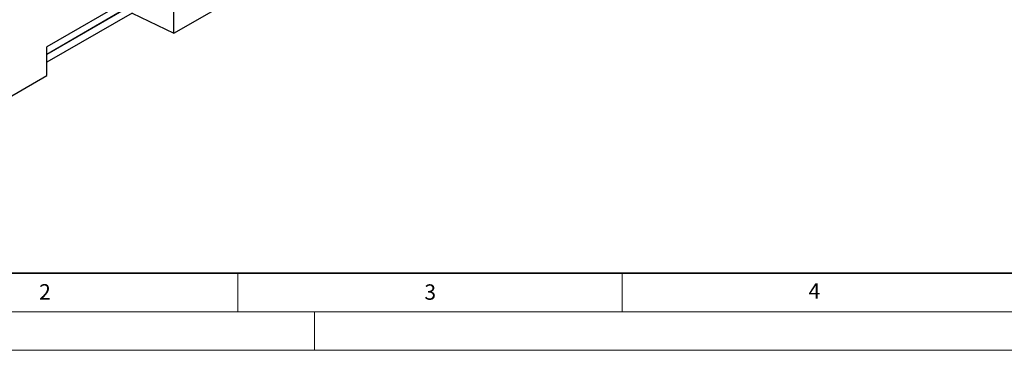
# Model space of a CAD drawing. Units: millimetres. Extents: x 0 to 1506, y 0 to 1228.
# Drawn here: x 87 to 215, y 0 to 43 of the extents above; entities that cross this region are included whole.
import ezdxf

# ---------------------------------------------------------------- set-up
doc = ezdxf.new("R2010")
doc.units = ezdxf.units.MM
doc.styles.add('SLDTEXTSTYLE0', font='TXT', dxfattribs={"width": 0.605})

msp = doc.modelspace()

# ---------------------------------------------------------------- linework, layer by layer
at = {"color": 7, "linetype": 'Continuous', "lineweight": 25}
for p, q in [((106.6758, 48.9508), (90.1761, 39.4258)), ((106.6758, 41.1873), (106.6758, 48.9508)), ((104.215, 46.55), (90.1761, 38.4455)), ((101.293, 44.8626), (90.1761, 38.445)), ((106.6758, 41.1873), (113.7468, 45.2286)), ((101.293, 43.7972), (90.1761, 37.4437)), ((101.293, 43.7972), (106.6758, 41.1873)), ((90.1761, 35.7123), (90.1761, 39.4258)), ((83.1051, 31.6303), (90.1761, 35.7123))]:
    msp.add_line(p, q, dxfattribs=at)
at = {"color": 7, "linetype": 'Continuous', "lineweight": 35}
msp.add_line((20, 10), (415, 10), dxfattribs=at)
at = {"color": 7, "linetype": 'Continuous', "lineweight": 18}
for p, q in [((115, 10), (115, 5)), ((165, 10), (165, 5)), ((15, 5), (415, 5)), ((125, 5), (125, 0)), ((0, 0), (420, 0))]:
    msp.add_line(p, q, dxfattribs=at)

# ---------------------------------------------------------------- texts
at = {"color": 7, "linetype": 'Continuous', "lineweight": 18, "char_height": 2, "attachment_point": 2, "style": 'SLDTEXTSTYLE0'}
for s, insert in [('2', (89.9334, 8.5904)), ('3', (140.0453, 8.5647)), ('4', (190.0227, 8.7073))]:
    msp.add_mtext(s, dxfattribs=dict(at, insert=insert))

doc.saveas('drawing.dxf')
